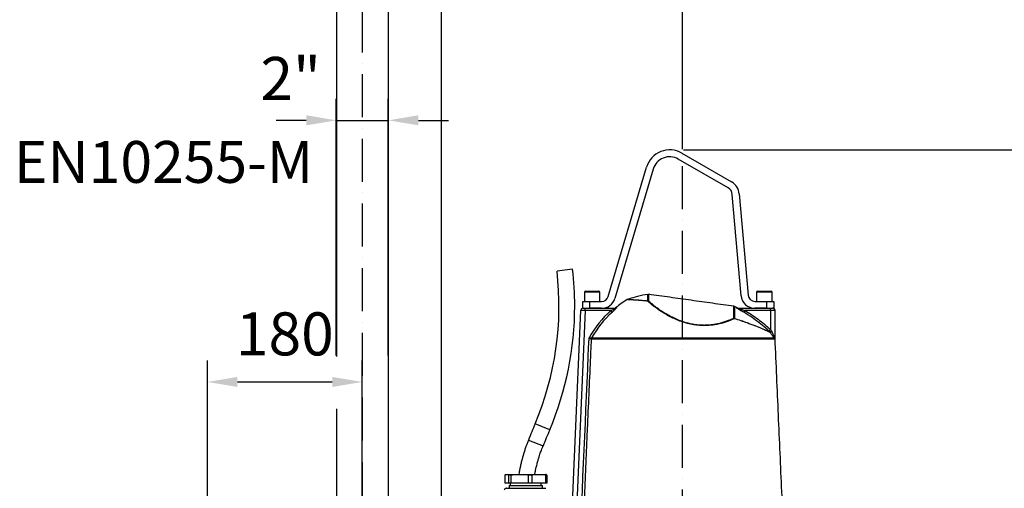
# Model space of a CAD drawing. Extents: x 0 to 9200, y 0 to 5940.
# Drawn here: x 2354 to 3498, y 2501 to 3045 of the extents above; entities that cross this region are included whole.
import ezdxf

# ---------------------------------------------------------------- set-up
doc = ezdxf.new("R2010")
doc.units = 0
doc.header["$LTSCALE"] = 5
doc.linetypes.add('GEN7', pattern=[15, 10, -2.5, 0, -2.5])
doc.layers.get('0').update_dxf_attribs({"linetype": 'CONTINUOUS'})
doc.layers.get('DEFPOINTS').update_dxf_attribs({"linetype": 'CONTINUOUS'})
doc.layers.add('7', color=4, linetype='GEN7')
doc.layers.add('8', color=1, linetype='CONTINUOUS')
doc.styles.add('ISO', font='GENISO.SHX')
doc.styles.add('SYMBOL2', font='GENISO.SHX')
doc.dimstyles.new('GEN-ISO', dxfattribs={"dimtxt": 50, "dimasz": 50, "dimexe": 40, "dimexo": 1, "dimgap": 30, "dimtad": 0, "dimtih": 1, "dimtoh": 1, "dimdec": 1, "dimtxsty": 'ISO', "dimcen": 2, "dimclrd": 256, "dimclre": 256, "dimclrt": 2, "dimazin": 3, "dimtp": 0.1, "dimtm": 0.1, "dimtfac": 0.05, "dimtdec": 1, "dimtix": 1, "dimtmove": 0, "dimatfit": 3, "dimtolj": 1})

# ---------------------------------------------------------------- blocks, each defined once
blk = doc.blocks.new('*D24')
at = {"color": 3}
for p, q in [((2721.9, 2655.1), (2721.9, 2953.2)), ((2782.2, 2655.1), (2782.2, 2953.2)), ((2686.9, 2928.2), (2651.9, 2928.2)), ((2721.9, 2928.2), (2782.2, 2928.2)), ((2817.2, 2928.2), (2852.2, 2928.2))]:
    blk.add_line(p, q, dxfattribs=at)
for points in [[(2686.9, 2934.1), (2686.9, 2922.4), (2721.9, 2928.2)], [(2817.2, 2934.1), (2817.2, 2922.4), (2782.2, 2928.2)]]:
    blk.add_solid(points, dxfattribs=at)
at = {"layer": 'DEFPOINTS', "color": 0}
for p in [(2782.2, 2928.2), (2721.9, 2654.1), (2782.2, 2654.1)]:
    blk.add_point(p, dxfattribs=at)
at = {"color": 2, "insert": (2668.9, 2976.8), "char_height": 50, "attachment_point": 5, "style": 'ISO'}
blk.add_mtext('\\A1;{\\Fgeniso.shx;2"}', dxfattribs=at)
blk = doc.blocks.new('*D25')
at = {"color": 3}
for p, q in [((2752.1, 3178.4), (2752.1, 3299.1)), ((2844.1, 2250.9), (2844.1, 3299.1)), ((2717.1, 3274.1), (2682.1, 3274.1)), ((2844.1, 3274.1), (2752.1, 3274.1)), ((2879.1, 3274.1), (2914.1, 3274.1))]:
    blk.add_line(p, q, dxfattribs=at)
for points in [[(2717.1, 3279.9), (2717.1, 3268.3), (2752.1, 3274.1)], [(2879.1, 3279.9), (2879.1, 3268.3), (2844.1, 3274.1)]]:
    blk.add_solid(points, dxfattribs=at)
at = {"layer": 'DEFPOINTS', "color": 0}
for p in [(2752.1, 3274.1), (2752.1, 3177.4), (2844.1, 2249.9)]:
    blk.add_point(p, dxfattribs=at)
at = {"color": 2, "insert": (2669.5, 3328.8), "char_height": 50, "attachment_point": 5, "style": 'ISO'}
blk.add_mtext('\\A1;92', dxfattribs=at)
blk = doc.blocks.new('*D26')
at = {"color": 3}
for p, q in [((2572.1, 2466.7), (2572.1, 2649.4)), ((2752.1, 2466.7), (2752.1, 2649.4)), ((2607.1, 2624.4), (2717.1, 2624.4))]:
    blk.add_line(p, q, dxfattribs=at)
for points in [[(2607.1, 2630.2), (2607.1, 2618.5), (2572.1, 2624.4)], [(2717.1, 2630.2), (2717.1, 2618.5), (2752.1, 2624.4)]]:
    blk.add_solid(points, dxfattribs=at)
at = {"layer": 'DEFPOINTS', "color": 0}
for p in [(2752.1, 2624.4), (2572.1, 2465.7), (2752.1, 2465.7)]:
    blk.add_point(p, dxfattribs=at)
at = {"color": 2, "insert": (2662.1, 2680.2), "char_height": 50, "attachment_point": 5, "style": 'ISO'}
blk.add_mtext('\\A1;180', dxfattribs=at)
blk = doc.blocks.new('*D39')
at = {"color": 3}
for p, q in [((2844.1, 2251.9), (2844.1, 3299.1)), ((3124.1, 2894.9), (3124.1, 3299.1)), ((2879.1, 3274.1), (3089.1, 3274.1))]:
    blk.add_line(p, q, dxfattribs=at)
for points in [[(2879.1, 3279.9), (2879.1, 3268.3), (2844.1, 3274.1)], [(3089.1, 3279.9), (3089.1, 3268.3), (3124.1, 3274.1)]]:
    blk.add_solid(points, dxfattribs=at)
at = {"layer": 'DEFPOINTS', "color": 0}
for p in [(3124.1, 3274.1), (3124.1, 2893.9), (2844.1, 2250.9)]:
    blk.add_point(p, dxfattribs=at)
at = {"color": 2, "insert": (2984.1, 3330), "char_height": 50, "attachment_point": 5, "style": 'ISO'}
blk.add_mtext('\\A1;280', dxfattribs=at)
blk = doc.blocks.new('*D40')
at = {"color": 3}
for p, q in [((3125.1, 2893.9), (3649, 2893.9)), ((3624, 2096.9), (3624, 2858.9)), ((3264.1, 2061.9), (3649, 2061.9))]:
    blk.add_line(p, q, dxfattribs=at)
for points in [[(3618.2, 2858.9), (3629.8, 2858.9), (3624, 2893.9)], [(3618.2, 2096.9), (3629.8, 2096.9), (3624, 2061.9)]]:
    blk.add_solid(points, dxfattribs=at)
at = {"layer": 'DEFPOINTS', "color": 0}
for p in [(3124.1, 2893.9), (3624, 2893.9), (3263.1, 2061.9)]:
    blk.add_point(p, dxfattribs=at)
at = {"color": 2, "insert": (3569, 2477.9), "char_height": 50, "attachment_point": 5, "rotation": 90, "style": 'ISO'}
blk.add_mtext('\\A1;{\\Fgeniso.shx;H}', dxfattribs=at)

msp = doc.modelspace()

# ---------------------------------------------------------------- linework, layer by layer
for p, q in [((2721.95, 4038.83), (2721.95, 2654.12)), ((2782.25, 3789.34), (2782.25, 2309.92)), ((2721.95, 2593.03), (2721.95, 2309.92))]:
    msp.add_line(p, q)
at = {"color": 7, "linetype": 'CONTINUOUS'}
for p, q in [((3176.92, 2849.81), (3119.1, 2883.19)), ((3123.1, 2890.12), (3180.92, 2856.74)), ((3037.77, 2723.65), (3082.25, 2873.82)), ((3089.92, 2871.55), (3045.44, 2721.38)), ((3192.16, 2724.53), (3181.88, 2842.02)), ((3189.85, 2842.72), (3200.13, 2725.23)), ((2996.43, 2755.17), (2978.25, 2753.07)), ((3028.1, 2728.72), (3010.1, 2728.72)), ((3011.3, 2729.92), (3026.9, 2729.92)), ((3083.65, 2718.58), (3083.65, 2726.12)), ((3084.42, 2726.13), (3084.42, 2718.59)), ((3228.1, 2728.72), (3210.1, 2728.72)), ((3211.3, 2729.92), (3226.9, 2729.92)), ((3008.1, 2709.92), (3008.1, 2717.92)), ((3008.1, 2717.92), (3016.1, 2717.92)), ((3016.1, 2717.92), (3016.1, 2709.92)), ((3016.1, 2717.92), (3030.1, 2717.92)), ((3183.5, 2698.45), (3183.5, 2712.21)), ((3184.24, 2711.98), (3184.24, 2698.24)), ((3208.1, 2717.92), (3222.1, 2717.92)), ((3222.1, 2717.92), (3230.1, 2717.92)), ((3222.1, 2709.92), (3222.1, 2717.92)), ((3230.1, 2717.92), (3230.1, 2709.92)), ((2993.72, 2426.57), (3005.99, 2707.53)), ((3010.99, 2707.42), (2998.55, 2422.35)), ((3010.99, 2707.42), (3005.99, 2707.53)), ((3008.49, 2709.92), (3008.1, 2709.92)), ((3008.49, 2709.92), (3010.99, 2709.92)), ((3010.99, 2707.42), (3010.99, 2709.92)), ((3010.99, 2709.92), (3045.79, 2709.92)), ((3040.85, 2707.42), (3010.99, 2707.42)), ((3030.1, 2709.92), (3016.1, 2709.92)), ((3042.51, 2705.59), (3040.85, 2707.42)), ((3046.38, 2710.49), (3047.35, 2710.49)), ((3188.06, 2709.92), (3226.11, 2709.92)), ((3196.4, 2707.42), (3195.14, 2705.27)), ((3226.11, 2707.42), (3196.4, 2707.42)), ((3222.1, 2709.92), (3208.1, 2709.92)), ((3226.11, 2709.92), (3228.6, 2709.92)), ((3226.11, 2707.42), (3226.11, 2709.92)), ((3231.08, 2707.42), (3226.11, 2707.42)), ((3226.11, 2707.42), (3226.11, 2685.26)), ((3228.6, 2709.92), (3228.71, 2709.92)), ((3230.1, 2709.92), (3228.71, 2709.92)), ((3231.08, 2707.42), (3231.08, 2674.98)), ((3231.6, 2707.42), (3231.08, 2707.42)), ((3226.11, 2685.26), (3224.41, 2683.44)), ((3230.74, 2673.97), (3017.94, 2673.97)), ((3018.45, 2675.77), (3230.22, 2675.77)), ((3231.08, 2674.98), (3231.6, 2674.98)), ((3231.6, 2674.87), (3231.09, 2674.87)), ((2969.75, 2568.78), (2952.89, 2575.88)), ((2945.04, 2556.88), (2962, 2550.01)), ((2917.78, 2516.23), (2917.78, 2506.86)), ((2919.02, 2516.86), (2920.95, 2516.86)), ((2920.95, 2516.86), (2930.42, 2516.86)), ((2924.6, 2516.23), (2922.19, 2516.23)), ((2922.19, 2506.86), (2922.19, 2516.23)), ((2924.6, 2516.23), (2924.6, 2506.86)), ((2930.42, 2516.86), (2939.48, 2516.86)), ((2939.48, 2516.86), (2953.42, 2516.86)), ((2948.84, 2516.23), (2945.29, 2516.23)), ((2945.29, 2506.86), (2945.29, 2516.23)), ((2948.84, 2516.23), (2948.84, 2506.86)), ((2953.42, 2516.86), (2960.54, 2516.86)), ((2960.54, 2516.86), (2965.02, 2516.86)), ((2966.26, 2516.23), (2965.12, 2516.23)), ((2965.12, 2506.86), (2965.12, 2516.23)), ((2966.26, 2516.23), (2966.26, 2506.86)), ((2922.19, 2506.86), (2917.78, 2506.86)), ((2924.6, 2506.86), (2922.19, 2506.86)), ((2945.29, 2506.86), (2924.6, 2506.86)), ((2948.84, 2506.86), (2945.29, 2506.86)), ((2965.12, 2506.86), (2948.84, 2506.86)), ((2966.26, 2506.86), (2965.12, 2506.86)), ((2922.52, 2504.26), (2961.52, 2504.26))]:
    msp.add_line(p, q, dxfattribs=at)
for centre, radius, start, end in [((3109.1, 2865.87), 28, 60, 163.5), ((3109.1, 2865.87), 20, 60, 163.5), ((3171.92, 2841.15), 10, 5, 60), ((3171.92, 2841.15), 18, 5, 60), ((2628.27, 2712.75), 352.3, 337.13947, 6.5727), ((2628.27, 2712.75), 370.6, 0, 6.5727), ((3011.3, 2728.72), 1.2, 90, 180), ((3026.9, 2728.72), 1.2, 0, 90), ((3030.1, 2725.92), 8, 270, 343.5), ((3112.1, 2563.59), 165, 99.92911, 108.2503), ((3084.08, 2723.65), 2.5, 82, 99.92911), ((3208.1, 2725.92), 16, 185, 270), ((3208.1, 2725.92), 8, 185, 270), ((3211.3, 2728.72), 1.2, 90, 180), ((3226.9, 2728.72), 1.2, 0, 90), ((2628.27, 2712.75), 370.6, 337.13947, 0), ((3030.1, 2725.92), 16, 270, 343.5), ((3124.1, 2615.15), 123, 121.48631, 129.18775), ((3084.38, 2716.13), 2.46, 89.08239, 117.62043), ((3084.38, 2717.04), 1.7, 115.66829, 131.89142), ((3084.08, 2716.01), 2.6, 82.31861, 99.53314), ((3183.15, 2709.73), 2.5, 64.07089, 82), ((3112.1, 2563.59), 165, 62.72508, 64.07089), ((3008.49, 2707.42), 2.5, 90, 177.5), ((3124.1, 2615.15), 124.27, 132.05579, 150.88446), ((3124.1, 2615.15), 121.8, 132.05579, 150.15297), ((3044.8, 2712.42), 2.5, 270, 309.18775), ((3045.79, 2712.37), 2.45, 270.04306, 309.60238), ((3188.06, 2712.38), 2.46, 242.49657, 269.98829), ((3188.93, 2712.42), 2.5, 240.71395, 270), ((3228.59, 2707.43), 2.49, 359.86334, 89.86268), ((3229.1, 2707.42), 2.5, 0, 90), ((3182.55, 2696.12), 2.52, 43.50165, 67.83873), ((3183.16, 2695.82), 2.66, 65.93939, 82.6749), ((3182.97, 2697.59), 1.43, 10.45404, 26.98163), ((3223.95, 2680.62), 2.38, 31.34841, 45.04009), ((3224, 2680.47), 2.48, 34.52325, 46.94963), ((3021.97, 2673.77), 4.05, 150.51209, 177.11238), ((3021.98, 2673.8), 4.04, 150.8167, 177.55004), ((3226.71, 2673.8), 4.03, 2.46749, 29.30407), ((3229.89, 2674.9), 1.17, 12.81472, 29.20492), ((3233.6, 2674.98), 2.51, 180, 182.48808), ((3234.1, 2674.98), 2.5, 180, 182.5), ((4285.96, 2013.86), 1446.7, 157.13947, 157.95397), ((4285.96, 2013.86), 1428.4, 157.13947, 157.95397), ((2919.3, 2498.36), 2.5, 89.99966, 174.39628)]:
    msp.add_arc(centre, radius, start, end, dxfattribs=at)
for points in [[(3010.1, 2728.72), (3010.1, 2717.92)], [(3028.1, 2717.92), (3028.1, 2728.72)], [(3183.5, 2712.21), (3084.42, 2726.13)], [(3210.1, 2728.72), (3210.1, 2717.92)], [(3228.1, 2717.92), (3228.1, 2728.72)], [(3231.6, 2674.98), (3231.6, 2707.42)], [(3226.04, 2681.87), (3225.98, 2681.85)], [(3017.94, 2673.97), (3017.92, 2673.97)], [(3018.44, 2675.76), (3018.45, 2675.77)], [(3247.11, 2319.52), (3231.6, 2674.87)], [(2924.02, 2506.86), (2924.02, 2504.26)], [(2960.02, 2504.26), (2960.02, 2506.86)], [(2922.52, 2504.26), (2922.52, 2500.86)], [(2961.52, 2500.86), (2961.52, 2504.26)]]:
    msp.add_open_spline(points, degree=1, dxfattribs=at)
for points, knots in [([(3060.43, 2720.27), (3060.31, 2720.24), (3060.1, 2720.19), (3059.93, 2720.07), (3059.86, 2720.02)], [0, 0, 0, 0, 0.591672, 1, 1, 1, 1]), ([(3083.25, 2718.31), (3081.81, 2718.45), (3078.94, 2718.72), (3075.02, 2719.05), (3071.44, 2719.32), (3068.28, 2719.54), (3065.6, 2719.71), (3063.38, 2719.84), (3061.65, 2719.93), (3060.49, 2719.99), (3059.88, 2720.01), (3059.87, 2720.01), (3059.87, 2720.01)], [0, 0, 0, 0, 0.1023825, 0.2047606, 0.3097242, 0.4146823, 0.5171403, 0.6195934, 0.725161, 0.8307246, 0.9306922, 1, 1, 1, 1]), ([(3060.43, 2720.26), (3060.41, 2720.26), (3060.28, 2720.26), (3060.96, 2720.23), (3062.58, 2720.15), (3065.21, 2720.01), (3068.67, 2719.8), (3072.95, 2719.5), (3077.91, 2719.12), (3081.73, 2718.76), (3083.65, 2718.58)], [0, 0, 0, 0, 0.0340733, 0.1692213, 0.3076841, 0.4466394, 0.5851529, 0.7232773, 0.861819, 1, 1, 1, 1]), ([(3184.38, 2697.85), (3183.28, 2697.37), (3181.08, 2696.4), (3177.22, 2694.91), (3172.84, 2693.43), (3167.83, 2692.07), (3162.78, 2691.02), (3157.8, 2690.33), (3152.99, 2689.95), (3147.98, 2689.87), (3142.82, 2690.14), (3137.63, 2690.76), (3132.5, 2691.72), (3127.51, 2692.98), (3121.91, 2694.74), (3115.89, 2697.11), (3109.58, 2700.12), (3103.78, 2703.35), (3098.5, 2706.67), (3093.85, 2709.9), (3089.78, 2712.94), (3086.22, 2715.79), (3084.24, 2717.47), (3083.25, 2718.31)], [0, 0, 0, 0, 0.0424966, 0.0849876, 0.1331466, 0.1814009, 0.2294899, 0.2675121, 0.3056305, 0.3436136, 0.3822582, 0.4208998, 0.4588584, 0.4969642, 0.5349538, 0.5915234, 0.6481405, 0.7074778, 0.767038, 0.8264652, 0.8842648, 0.942175, 1, 1, 1, 1]), ([(3084.42, 2718.59), (3085.39, 2717.76), (3087.34, 2716.09), (3090.83, 2713.28), (3094.81, 2710.26), (3099.36, 2707.06), (3104.53, 2703.78), (3110.22, 2700.58), (3116.4, 2697.6), (3122.3, 2695.26), (3127.79, 2693.51), (3132.67, 2692.27), (3137.7, 2691.32), (3142.79, 2690.72), (3147.85, 2690.46), (3152.76, 2690.55), (3157.46, 2690.93), (3162.35, 2691.63), (3167.3, 2692.67), (3172.2, 2694.04), (3176.5, 2695.51), (3180.27, 2697), (3182.42, 2697.97), (3183.5, 2698.45)], [0, 0, 0, 0, 0.0581157, 0.1163158, 0.1744055, 0.2339552, 0.2936365, 0.3530934, 0.4096149, 0.4660867, 0.5039006, 0.5418322, 0.5796132, 0.6180454, 0.6564808, 0.6943222, 0.732302, 0.7701847, 0.818284, 0.8665509, 0.9147233, 0.9573587, 1, 1, 1, 1]), ([(3040.85, 2707.42), (3041.72, 2707.82), (3043.04, 2708.42), (3044.59, 2709.16), (3045.36, 2709.56), (3045.68, 2709.75), (3045.81, 2709.85), (3045.85, 2709.9), (3045.83, 2709.92), (3045.8, 2709.92), (3045.79, 2709.92)], [0, 0, 0, 0, 0.424697, 0.6506081, 0.8014319, 0.8636442, 0.9007656, 0.9516118, 0.9832381, 1, 1, 1, 1]), ([(3047.35, 2710.49), (3047.36, 2710.48), (3047.42, 2710.48), (3047.4, 2710.35), (3047.04, 2709.89), (3046.25, 2709.06), (3045.1, 2707.97), (3043.8, 2706.76), (3042.94, 2705.98), (3042.51, 2705.59)], [0, 0, 0, 0, 0.0226958, 0.1361354, 0.2600248, 0.4201661, 0.6312079, 0.8154771, 1, 1, 1, 1]), ([(3195.14, 2705.27), (3194.37, 2705.72), (3193, 2706.53), (3191.04, 2707.66), (3189.32, 2708.66), (3187.96, 2709.46), (3187.19, 2709.94), (3186.89, 2710.16), (3186.91, 2710.19), (3186.93, 2710.2)], [0, 0, 0, 0, 0.2266954, 0.4054067, 0.5837235, 0.7636214, 0.8668085, 0.9333081, 1, 1, 1, 1]), ([(3186.93, 2710.2), (3187.14, 2710.2), (3187.67, 2710.2), (3187.68, 2710.2), (3187.69, 2710.2)], [0, 0, 0, 0, 0.4042359, 1, 1, 1, 1]), ([(3188.06, 2709.92), (3188.05, 2709.92), (3188.02, 2709.92), (3188.08, 2709.88), (3188.19, 2709.84), (3188.47, 2709.74), (3189.2, 2709.52), (3191.13, 2708.95), (3193.65, 2708.23), (3195.62, 2707.65), (3196.4, 2707.42)], [0, 0, 0, 0, 0.0264188, 0.0420098, 0.0823606, 0.0885687, 0.1763215, 0.3560991, 0.745827, 1, 1, 1, 1]), ([(3224.41, 2683.44), (3223.18, 2684.57), (3219.49, 2687.95), (3213.04, 2693.26), (3204.56, 2699.51), (3198.42, 2703.27), (3195.14, 2705.27)], [0, 0, 0, 0, 0.1367024, 0.4102022, 0.6847202, 1, 1, 1, 1]), ([(3196.4, 2707.42), (3199.03, 2705.83), (3204.29, 2702.64), (3211.85, 2697.28), (3219.18, 2691.54), (3223.8, 2687.36), (3226.11, 2685.26)], [0, 0, 0, 0, 0.2480695, 0.4968986, 0.7480555, 1, 1, 1, 1]), ([(3184.24, 2698.24), (3186.78, 2697.42), (3191.88, 2695.78), (3198.24, 2693.54), (3203.53, 2691.59), (3207.88, 2689.92), (3211.91, 2688.31), (3215.56, 2686.79), (3218.77, 2685.41), (3221.55, 2684.18), (3223.91, 2683.1), (3225.06, 2682.57), (3225.63, 2682.3)], [0, 0, 0, 0, 0.1295013, 0.2603214, 0.3514925, 0.4426596, 0.5360063, 0.6293465, 0.7205684, 0.8117823, 0.905896, 1, 1, 1, 1]), ([(3225.98, 2681.85), (3225.42, 2682.11), (3224.32, 2682.63), (3221.99, 2683.69), (3219.19, 2684.93), (3215.92, 2686.33), (3212.28, 2687.85), (3208.27, 2689.45), (3203.88, 2691.14), (3198.51, 2693.11), (3192.08, 2695.37), (3186.95, 2697.02), (3184.38, 2697.85)], [0, 0, 0, 0, 0.0912265, 0.1824612, 0.2766961, 0.3709398, 0.4620484, 0.553163, 0.6465202, 0.7398818, 0.8692703, 1, 1, 1, 1]), ([(3225.63, 2682.3), (3225.4, 2682.51), (3224.99, 2682.89), (3224.59, 2683.27), (3224.41, 2683.44)], [0, 0, 0, 0, 0.5589268, 1, 1, 1, 1]), ([(3225.63, 2682.3), (3225.64, 2682.29), (3225.67, 2682.27), (3225.68, 2682.27), (3225.69, 2682.28), (3225.69, 2682.28)], [0, 0, 0, 0, 0.4971053, 0.9067896, 1, 1, 1, 1]), ([(3225.69, 2682.28), (3225.72, 2682.35), (3225.78, 2682.5), (3226.17, 2682.89), (3226.67, 2683.29), (3227.06, 2683.55), (3227.23, 2683.66), (3227.24, 2683.67)], [0, 0, 0, 0, 0.2662361, 0.5340048, 0.8059747, 0.985343, 1, 1, 1, 1]), ([(3227.24, 2683.67), (3227.23, 2683.66), (3227.1, 2683.51), (3226.81, 2683.14), (3226.42, 2682.6), (3226.11, 2682.12), (3226.06, 2681.96), (3226.04, 2681.87)], [0, 0, 0, 0, 0.01080771, 0.19364401, 0.46559617, 0.73363888, 1, 1, 1, 1]), ([(3230.22, 2675.77), (3230.19, 2675.82), (3230.1, 2675.94), (3229.73, 2676.47), (3229.06, 2677.43), (3227.77, 2679.33), (3226.73, 2680.86), (3226.04, 2681.87)], [0, 0, 0, 0, 0.0290069, 0.0752062, 0.3055287, 0.536378, 1, 1, 1, 1]), ([(3226.11, 2685.26), (3226.23, 2685.09), (3226.61, 2684.56), (3226.98, 2684.03), (3227.24, 2683.67)], [0, 0, 0, 0, 0.3217868, 1, 1, 1, 1]), ([(3227.24, 2683.67), (3227.78, 2682.49), (3228.76, 2680.33), (3229.75, 2678.16), (3230.38, 2676.81), (3230.71, 2676.13), (3230.95, 2675.71), (3231.01, 2675.63), (3231.02, 2675.62)], [0, 0, 0, 0, 0.387075, 0.7101046, 0.7410191, 0.899164, 0.9892761, 1, 1, 1, 1]), ([(3004.26, 2420.51), (3007.94, 2503.85), (3011.69, 2588.89), (3015.45, 2673.92), (3015.53, 2675.62)], [0, 0, 0, 0, 0.9800759, 1, 1, 1, 1]), ([(3017.92, 2673.97), (3017.86, 2672.63), (3017.51, 2664.62), (3015.98, 2629.97), (3012.3, 2546.79), (3008.93, 2470.28), (3006.73, 2420.4)], [0, 0, 0, 0, 0.0159563, 0.0947526, 0.4099381, 1, 1, 1, 1]), ([(3015.53, 2675.62), (3015.53, 2675.62), (3015.61, 2675.62), (3016.01, 2675.64), (3016.72, 2675.67), (3017.54, 2675.71), (3018.18, 2675.75), (3018.36, 2675.76), (3018.44, 2675.76)], [0, 0, 0, 0, 0.0027315, 0.0597301, 0.3139062, 0.5550791, 0.7822427, 1, 1, 1, 1]), ([(3017.92, 2673.97), (3017.85, 2674.02), (3017.71, 2674.12), (3017.19, 2674.48), (3016.51, 2674.95), (3015.94, 2675.34), (3015.6, 2675.57), (3015.54, 2675.61), (3015.53, 2675.62)], [0, 0, 0, 0, 0.2180341, 0.4450011, 0.6858518, 0.940136, 0.9884781, 1, 1, 1, 1]), ([(3230.22, 2675.77), (3230.34, 2675.65), (3230.54, 2675.45), (3230.75, 2675.38), (3230.86, 2675.39), (3230.9, 2675.45), (3230.91, 2675.47)], [0, 0, 0, 0, 0.4469077, 0.7512927, 0.9388811, 1, 1, 1, 1]), ([(3231.03, 2675.16), (3231.03, 2675.09), (3231.02, 2674.86), (3230.99, 2674.47), (3230.9, 2674.06), (3230.8, 2674), (3230.74, 2673.97)], [0, 0, 0, 0, 0.0718033, 0.2586575, 0.5558627, 1, 1, 1, 1]), ([(3230.91, 2675.47), (3230.92, 2675.5), (3230.95, 2675.54), (3230.98, 2675.58), (3231, 2675.6), (3231.01, 2675.61), (3231.02, 2675.62), (3231.02, 2675.62)], [0, 0, 0, 0, 0.395361, 0.6450905, 0.8070794, 0.9692458, 1, 1, 1, 1]), ([(3231.02, 2675.62), (3231.03, 2675.52), (3231.04, 2675.34), (3231.06, 2675.12), (3231.07, 2675.01), (3231.08, 2674.98), (3231.08, 2674.98), (3231.08, 2674.98)], [0, 0, 0, 0, 0.3827495, 0.7254319, 0.8879749, 0.9620219, 1, 1, 1, 1]), ([(3231.02, 2675.62), (3231.02, 2675.61), (3231.02, 2675.57), (3231.02, 2675.48), (3231.02, 2675.33), (3231.03, 2675.23), (3231.03, 2675.16)], [0, 0, 0, 0, 0.03235447, 0.30657553, 0.56044521, 1, 1, 1, 1]), ([(3231.09, 2674.87), (3231.08, 2674.87), (3231.07, 2674.88), (3231.06, 2674.93), (3231.05, 2675.01), (3231.04, 2675.1), (3231.03, 2675.16)], [0, 0, 0, 0, 0.2392994, 0.3678464, 0.5529247, 1, 1, 1, 1]), ([(2945.04, 2556.88), (2944.48, 2555.49), (2943.5, 2553.01), (2942.29, 2549.69), (2941.39, 2547.12), (2940.67, 2544.97), (2939.37, 2540.9), (2937.92, 2535.89), (2936.45, 2530.03), (2935.66, 2526.49), (2935.14, 2523.97), (2934.79, 2522.19), (2934.38, 2519.94), (2934.05, 2518.1), (2933.88, 2517.01), (2933.86, 2516.86)], [0, 0, 0, 0, 0.1077887, 0.1922323, 0.2543012, 0.3043299, 0.3554608, 0.5622062, 0.6799574, 0.7901073, 0.8236896, 0.8657156, 0.9205446, 0.9885882, 1, 1, 1, 1]), ([(2952.4, 2516.86), (2952.47, 2517.24), (2952.64, 2518.21), (2952.96, 2519.79), (2953.73, 2523.47), (2954.8, 2527.98), (2956.19, 2533.17), (2957.17, 2536.48), (2958.05, 2539.27), (2958.81, 2541.52), (2959.72, 2544.1), (2960.76, 2546.9), (2961.56, 2548.91), (2962, 2550.01)], [0, 0, 0, 0, 0.0338796, 0.0856476, 0.1391036, 0.3607344, 0.4875192, 0.6051677, 0.660651, 0.7409372, 0.8117462, 0.8974582, 1, 1, 1, 1]), ([(2917.78, 2516.23), (2918.03, 2516.47), (2918.44, 2516.86), (2918.85, 2516.86), (2919.02, 2516.86)], [0, 0, 0, 0, 0.60580234, 1, 1, 1, 1]), ([(2920.95, 2516.86), (2921.17, 2516.86), (2921.59, 2516.86), (2922, 2516.43), (2922.19, 2516.23)], [0, 0, 0, 0, 0.525473, 1, 1, 1, 1]), ([(2924.6, 2516.23), (2925.77, 2516.47), (2927.69, 2516.86), (2929.65, 2516.86), (2930.42, 2516.86)], [0, 0, 0, 0, 0.6058023, 1, 1, 1, 1]), ([(2939.48, 2516.86), (2940.51, 2516.86), (2942.47, 2516.86), (2944.38, 2516.43), (2945.29, 2516.23)], [0, 0, 0, 0, 0.525473, 1, 1, 1, 1]), ([(2948.84, 2516.23), (2949.19, 2516.35), (2950.11, 2516.66), (2951.65, 2516.83), (2952.83, 2516.85), (2953.42, 2516.86)], [0, 0, 0, 0, 0.2320377, 0.6142937, 1, 1, 1, 1]), ([(2960.54, 2516.86), (2961.1, 2516.85), (2962.28, 2516.83), (2963.82, 2516.67), (2964.78, 2516.35), (2965.12, 2516.23)], [0, 0, 0, 0, 0.3610533, 0.7703575, 1, 1, 1, 1]), ([(2966.26, 2516.23), (2966.01, 2516.47), (2965.6, 2516.86), (2965.18, 2516.86), (2965.02, 2516.86)], [0, 0, 0, 0, 0.60580234, 1, 1, 1, 1]), ([(2919.39, 2500.86), (2919.37, 2500.86), (2919.32, 2500.86), (2919.95, 2500.86), (2921.25, 2500.86), (2923.25, 2500.86), (2925.95, 2500.86), (2928.98, 2500.86), (2932.05, 2500.86), (2935, 2500.86), (2938.3, 2500.86), (2941.89, 2500.86), (2945.83, 2500.86), (2949.8, 2500.86), (2953.51, 2500.86), (2956.67, 2500.86), (2959.34, 2500.86), (2961.59, 2500.86), (2963.39, 2500.86), (2964.59, 2500.86), (2965.18, 2500.86), (2965.11, 2500.86), (2965.09, 2500.86)], [0, 0, 0, 0, 0.0267164, 0.081861, 0.137078, 0.1922924, 0.2524207, 0.3125444, 0.3556526, 0.3991915, 0.4427764, 0.4951761, 0.5475775, 0.60499, 0.6622429, 0.7129181, 0.7636375, 0.8156067, 0.8675787, 0.9223843, 0.9771922, 1, 1, 1, 1])]:
    msp.add_open_spline(points, degree=3, knots=knots, dxfattribs=at)
at = {"layer": '7'}
for p, q in [((2752.1, 4108.26), (2752.1, 2246.62)), ((3124.1, 2073.92), (3124.1, 2893.87))]:
    msp.add_line(p, q, dxfattribs=at)
at = {"layer": 'DEFPOINTS', "color": 0, "linetype": 'BYBLOCK'}
for p in [(2980.87, 2566.21), (2985.52, 2556.24), (3020.65, 2558.99)]:
    msp.add_point(p, dxfattribs=at)

# ---------------------------------------------------------------- texts
at = {"layer": '8', "color": 2, "style": 'SYMBOL2'}
msp.add_text('EN10255-M', height=48.571, dxfattribs=at).set_placement((2347.41, 2855.61))

# ---------------------------------------------------------------- dimensions: what is measured, and where the dimension line sits
for base, p1, p2, picture, middle in [((3124.1, 3274.11), (2844.1, 2250.92), (3124.1, 2893.87), '*D39', (2984.1, 3329.98)), ((2752.1, 2624.38), (2572.1, 2465.67), (2752.1, 2465.67), '*D26', (2662.1, 2680.24))]:
    dim = msp.add_linear_dim(base=base, p1=p1, p2=p2, dimstyle='GEN-ISO', override={"dimasz": 35, "dimexe": 25, "dimtad": 1, "dimtih": 0, "dimtoh": 0, "dimclrd": 3, "dimclre": 3, "dimadec": 2, "dimazin": 2, "dimlwd": 25, "dimlwe": 25})
    dim.commit()
    dim.dimension.update_dxf_attribs({"geometry": picture, "text_midpoint": middle})
dim = msp.add_linear_dim(base=(2752.1, 3274.11), p1=(2844.1, 2249.92), p2=(2752.1, 3177.44), dimstyle='GEN-ISO', override={"dimasz": 35, "dimexe": 25, "dimtad": 1, "dimtih": 0, "dimtoh": 0, "dimclrd": 3, "dimclre": 3, "dimadec": 2, "dimazin": 2, "dimlwd": 25, "dimlwe": 25})
dim.commit()
dim.dimension.update_dxf_attribs({"geometry": '*D25', "text_midpoint": (2669.54, 3328.84), "dimtype": 160})
dim = msp.add_linear_dim(base=(2782.25, 2928.23), p1=(2721.95, 2654.12), p2=(2782.25, 2654.12), text='{\\Fgeniso.shx;2"}', dimstyle='GEN-ISO', override={"dimasz": 35, "dimexe": 25, "dimtad": 1, "dimtih": 0, "dimtoh": 0, "dimclrd": 3, "dimclre": 3, "dimadec": 2, "dimazin": 2, "dimlwd": 25, "dimlwe": 25})
dim.commit()
dim.dimension.update_dxf_attribs({"geometry": '*D24', "text_midpoint": (2668.85, 2976.81), "dimtype": 160})
dim = msp.add_linear_dim(base=(3623.99, 2893.87), p1=(3263.09, 2061.92), p2=(3124.1, 2893.87), angle=90, text='{\\Fgeniso.shx;H}', dimstyle='GEN-ISO', override={"dimasz": 35, "dimexe": 25, "dimtad": 1, "dimtih": 0, "dimtoh": 0, "dimclrd": 3, "dimclre": 3, "dimadec": 2, "dimazin": 2, "dimlwd": 25, "dimlwe": 25})
dim.commit()
dim.dimension.update_dxf_attribs({"geometry": '*D40', "text_midpoint": (3568.99, 2477.9)})

doc.saveas('drawing.dxf')
